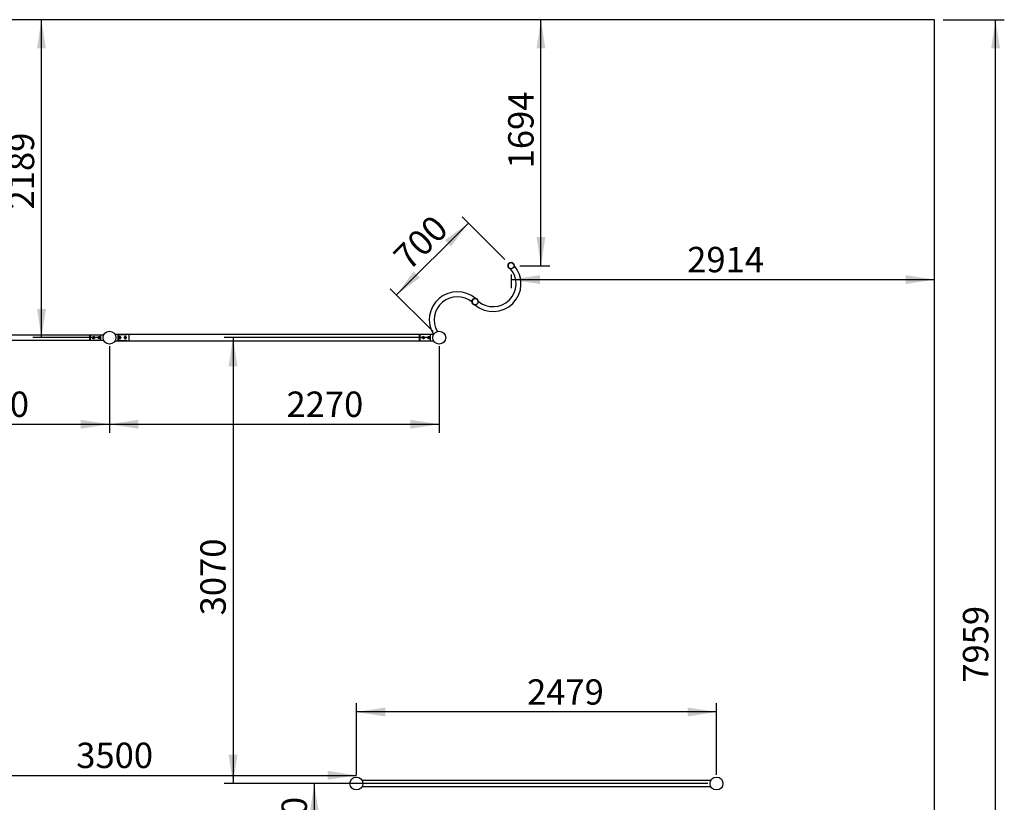
# Model space of a CAD drawing. Units: millimetres. Extents: x -41 to 554, y 5 to 757.
# Drawn here: x 300 to 413, y 109 to 199 of the extents above; entities that cross this region are included whole.
import ezdxf

# ---------------------------------------------------------------- set-up
doc = ezdxf.new("R2010")
doc.units = ezdxf.units.MM
doc.layers.add('GRIS', color=250, linetype='Continuous')
doc.styles.add('SLDTEXTSTYLE0', font='TXT', dxfattribs={"width": 0.7})
doc.dimstyles.new('SLDDIMSTYLE0', dxfattribs={"dimtxt": 2.9337, "dimasz": 3.302, "dimexe": 0, "dimexo": 0.0625, "dimgap": 0.733425, "dimtad": 1, "dimlfac": 60, "dimrnd": 1e-09, "dimzin": 12, "dimdsep": 46, "dimtxsty": 'SLDTEXTSTYLE0', "dimsah": 1, "dimcen": 0.09, "dimadec": 0, "dimazin": 3, "dimtfac": 1, "dimtofl": 0, "dimtmove": 0, "dimatfit": 3, "dimfxl": 1, "dimfrac": 2, "dimtolj": 1, "dimtzin": 12, "dimarcsym": 0})
doc.dimstyles.new('SLDDIMSTYLE1', dxfattribs={"dimtxt": 2.9337, "dimasz": 3.302, "dimexe": 0, "dimexo": 0.0625, "dimgap": 0.733425, "dimtad": 1, "dimdec": 0, "dimlfac": 60, "dimrnd": 1e-09, "dimzin": 12, "dimdsep": 46, "dimtxsty": 'SLDTEXTSTYLE0', "dimsah": 1, "dimcen": 0.09, "dimadec": 0, "dimazin": 3, "dimtfac": 1, "dimtdec": 0, "dimtofl": 0, "dimtmove": 0, "dimatfit": 3, "dimfxl": 1, "dimfrac": 2, "dimtolj": 1, "dimtzin": 12, "dimarcsym": 0})

# ---------------------------------------------------------------- blocks, each defined once
blk = doc.blocks.new('_D')
at = {"layer": 'GRIS'}
for p, q in [((347.4, 162.66), (323.75, 162.66)), ((324.75, 162.66), (324.75, 111.49)), ((379.22, 111.49), (323.75, 111.49))]:
    blk.add_line(p, q, dxfattribs=at)
for points in [[(324.75, 162.66), (324.24, 159.36), (325.26, 159.36)], [(324.75, 111.49), (325.26, 114.79), (324.24, 114.79)]]:
    blk.add_solid(points, dxfattribs=at)
at = {"layer": 'GRIS', "insert": (321, 130.79), "char_height": 2.91, "attachment_point": 1, "rotation": 90, "style": 'SLDTEXTSTYLE0'}
blk.add_mtext('3070', dxfattribs=at)
blk = doc.blocks.new('_D_4')
at = {"layer": 'GRIS'}
for p, q in [((280.57, 161.66), (280.57, 151.72)), ((310.57, 161.66), (310.57, 151.72)), ((280.57, 152.72), (310.57, 152.72))]:
    blk.add_line(p, q, dxfattribs=at)
for points in [[(280.57, 152.72), (283.87, 152.21), (283.87, 153.23)], [(310.57, 152.72), (307.27, 153.23), (307.27, 152.21)]]:
    blk.add_solid(points, dxfattribs=at)
at = {"layer": 'GRIS', "insert": (292.53, 156.47), "char_height": 2.91, "attachment_point": 1, "style": 'SLDTEXTSTYLE0'}
blk.add_mtext('1800', dxfattribs=at)
blk = doc.blocks.new('_D_5')
at = {"layer": 'GRIS'}
for p, q in [((310.57, 161.66), (310.57, 151.72)), ((348.4, 161.66), (348.4, 151.72)), ((310.57, 152.72), (348.4, 152.72))]:
    blk.add_line(p, q, dxfattribs=at)
for points in [[(310.57, 152.72), (313.87, 152.21), (313.87, 153.23)], [(348.4, 152.72), (345.1, 153.23), (345.1, 152.21)]]:
    blk.add_solid(points, dxfattribs=at)
at = {"layer": 'GRIS', "insert": (330.88, 156.47), "char_height": 2.91, "attachment_point": 1, "style": 'SLDTEXTSTYLE0'}
blk.add_mtext('2270', dxfattribs=at)
blk = doc.blocks.new('_D_6')
at = {"layer": 'GRIS'}
for p, q in [((355.95, 171.62), (351.04, 176.52)), ((343.5, 167.56), (351.75, 175.81)), ((347.7, 163.37), (342.79, 168.27))]:
    blk.add_line(p, q, dxfattribs=at)
for points in [[(351.75, 175.81), (349.06, 173.84), (349.77, 173.12)], [(343.5, 167.56), (346.19, 169.54), (345.48, 170.26)]]:
    blk.add_solid(points, dxfattribs=at)
at = {"layer": 'GRIS', "insert": (342.9, 172.27), "char_height": 2.91, "attachment_point": 1, "rotation": 45, "style": 'SLDTEXTSTYLE0'}
blk.add_mtext('700', dxfattribs=at)
blk = doc.blocks.new('_D_7')
at = {"layer": 'GRIS'}
for p, q in [((338.9, 112.49), (338.9, 120.7)), ((380.22, 112.49), (380.22, 120.7)), ((380.22, 119.7), (338.9, 119.7))]:
    blk.add_line(p, q, dxfattribs=at)
for points in [[(338.9, 119.7), (342.21, 119.19), (342.21, 120.21)], [(380.22, 119.7), (376.92, 120.21), (376.92, 119.19)]]:
    blk.add_solid(points, dxfattribs=at)
at = {"layer": 'GRIS', "insert": (358.48, 123.45), "char_height": 2.91, "attachment_point": 1, "style": 'SLDTEXTSTYLE0'}
blk.add_mtext('2479', dxfattribs=at)
blk = doc.blocks.new('_D_8')
at = {"layer": 'GRIS'}
for p, q in [((337.9, 111.49), (333.07, 111.49)), ((334.07, 111.49), (334.07, 101.49)), ((337.9, 101.49), (333.07, 101.49))]:
    blk.add_line(p, q, dxfattribs=at)
for points in [[(334.07, 111.49), (333.57, 108.19), (334.58, 108.19)], [(334.07, 101.49), (334.58, 104.79), (333.57, 104.79)]]:
    blk.add_solid(points, dxfattribs=at)
at = {"layer": 'GRIS', "insert": (330.32, 103.34), "char_height": 2.91, "attachment_point": 1, "rotation": 90, "style": 'SLDTEXTSTYLE0'}
blk.add_mtext('600', dxfattribs=at)
blk = doc.blocks.new('_D_12')
at = {"layer": 'GRIS'}
for p, q in [((280.57, 123.83), (280.57, 111.43)), ((338.9, 112.49), (338.9, 113.43)), ((280.57, 112.43), (338.9, 112.43))]:
    blk.add_line(p, q, dxfattribs=at)
for points in [[(280.57, 112.43), (283.87, 111.93), (283.87, 112.94)], [(338.9, 112.43), (335.6, 112.94), (335.6, 111.93)]]:
    blk.add_solid(points, dxfattribs=at)
at = {"layer": 'GRIS', "insert": (306.76, 116.18), "char_height": 2.91, "attachment_point": 1, "style": 'SLDTEXTSTYLE0'}
blk.add_mtext('3500', dxfattribs=at)
blk = doc.blocks.new('_D_13')
at = {"layer": 'GRIS'}
for p, q in [((360.08, 170.91), (360.08, 199.14)), ((357.65, 170.91), (361.08, 170.91))]:
    blk.add_line(p, q, dxfattribs=at)
for points in [[(360.08, 199.14), (359.57, 195.84), (360.58, 195.84)], [(360.08, 170.91), (360.58, 174.21), (359.57, 174.21)]]:
    blk.add_solid(points, dxfattribs=at)
at = {"layer": 'GRIS', "insert": (356.32, 182.08), "char_height": 2.91, "attachment_point": 1, "rotation": 90, "style": 'SLDTEXTSTYLE0'}
blk.add_mtext('1694', dxfattribs=at)
blk = doc.blocks.new('_D_14')
at = {"layer": 'GRIS'}
for p, q in [((356.65, 169.91), (356.65, 168.32)), ((356.65, 169.32), (405.22, 169.32))]:
    blk.add_line(p, q, dxfattribs=at)
for points in [[(356.65, 169.32), (359.96, 168.81), (359.96, 169.83)], [(405.22, 169.32), (401.92, 169.83), (401.92, 168.81)]]:
    blk.add_solid(points, dxfattribs=at)
at = {"layer": 'GRIS', "insert": (376.86, 173.07), "char_height": 2.91, "attachment_point": 1, "style": 'SLDTEXTSTYLE0'}
blk.add_mtext('2914', dxfattribs=at)
blk = doc.blocks.new('_D_16')
at = {"layer": 'GRIS'}
for p, q in [((406.22, 199.14), (413.24, 199.14)), ((412.24, 66.49), (412.24, 199.14)), ((406.22, 66.49), (413.24, 66.49))]:
    blk.add_line(p, q, dxfattribs=at)
for points in [[(412.24, 199.14), (411.73, 195.84), (412.75, 195.84)], [(412.24, 66.49), (412.75, 69.79), (411.73, 69.79)]]:
    blk.add_solid(points, dxfattribs=at)
at = {"layer": 'GRIS', "insert": (408.49, 123.06), "char_height": 2.91, "attachment_point": 1, "rotation": 90, "style": 'SLDTEXTSTYLE0'}
blk.add_mtext('7959', dxfattribs=at)
blk = doc.blocks.new('_D_19')
at = {"layer": 'GRIS'}
for p, q in [((302.77, 162.66), (302.77, 199.14)), ((309.57, 162.66), (301.77, 162.66))]:
    blk.add_line(p, q, dxfattribs=at)
for points in [[(302.77, 199.14), (302.26, 195.84), (303.28, 195.84)], [(302.77, 162.66), (303.28, 165.96), (302.26, 165.96)]]:
    blk.add_solid(points, dxfattribs=at)
at = {"layer": 'GRIS', "insert": (299.02, 177.37), "char_height": 2.91, "attachment_point": 1, "rotation": 90, "style": 'SLDTEXTSTYLE0'}
blk.add_mtext('2189', dxfattribs=at)

msp = doc.modelspace()

# ---------------------------------------------------------------- linework, layer by layer
at = {"color": 7, "linetype": 'Continuous', "lineweight": 25}
for p, q in [((405.21953, 199.14219), (200.75286, 199.14219)), ((405.21953, 66.49219), (405.21953, 199.14219)), ((308.32119, 162.93969), (282.82119, 162.93969)), ((308.35453, 162.93969), (308.32119, 162.90636)), ((308.32119, 162.65886), (308.32119, 162.93969)), ((308.57119, 162.93969), (308.35453, 162.93969)), ((308.35453, 162.93969), (308.35453, 162.37803)), ((309.88565, 162.93969), (308.57119, 162.93969)), ((308.57119, 162.93967), (308.57119, 162.93969)), ((308.57119, 162.93967), (308.57119, 162.93969)), ((309.57119, 162.93967), (308.57119, 162.93967)), ((309.57119, 162.93967), (308.57119, 162.93967)), ((309.57119, 162.37805), (309.57119, 162.93967)), ((309.57119, 162.37805), (309.57119, 162.93967)), ((312.57119, 163.01219), (311.22234, 163.01219)), ((311.57119, 163.01218), (311.57119, 162.30554)), ((312.57119, 163.01218), (311.57119, 163.01218)), ((311.57119, 162.30554), (311.57119, 163.01218)), ((311.57119, 163.01218), (312.57119, 163.01218)), ((311.69588, 162.65886), (311.7252, 162.70965)), ((311.78385, 162.70965), (311.7252, 162.70965)), ((311.81318, 162.65886), (311.78385, 162.70965)), ((312.33026, 162.64781), (312.34949, 162.70321)), ((312.40709, 162.71427), (312.34949, 162.70321)), ((312.44546, 162.66991), (312.40709, 162.71427)), ((312.78786, 163.01219), (312.57119, 163.01219)), ((312.57119, 163.01218), (312.57119, 163.01219)), ((312.57119, 163.01218), (312.57119, 163.01219)), ((312.82119, 162.97886), (312.78786, 163.01219)), ((312.78786, 163.01219), (312.78786, 162.30553)), ((346.15453, 163.01219), (312.82119, 163.01219)), ((312.82119, 162.65886), (312.82119, 163.01219)), ((346.18786, 163.01219), (346.15453, 162.97886)), ((346.15453, 162.65886), (346.15453, 163.01219)), ((346.40453, 163.01219), (346.18786, 163.01219)), ((346.18786, 163.01219), (346.18786, 162.30553)), ((347.75338, 163.01219), (346.40453, 163.01219)), ((346.40453, 163.01219), (346.40453, 163.01218)), ((346.40453, 163.01218), (346.40453, 163.01219)), ((347.40453, 163.01218), (346.40453, 163.01218)), ((347.40453, 163.01218), (346.40453, 163.01218)), ((346.534, 162.63565), (346.54083, 162.6939)), ((346.59469, 162.71711), (346.54083, 162.6939)), ((346.64172, 162.68207), (346.59469, 162.71711)), ((346.64172, 162.68207), (346.63489, 162.62382)), ((347.40453, 162.30554), (347.40453, 163.01218)), ((347.40453, 162.30554), (347.40453, 163.01218)), ((282.82119, 162.37803), (308.32119, 162.37803)), ((308.32119, 162.37803), (308.32119, 162.65886)), ((308.32119, 162.41136), (308.35453, 162.37803)), ((308.35453, 162.37803), (308.57119, 162.37803)), ((308.57119, 162.37803), (308.57119, 162.37805)), ((308.57119, 162.37805), (309.57119, 162.37805)), ((308.57119, 162.37805), (309.57119, 162.37805)), ((308.57119, 162.37803), (308.57119, 162.37805)), ((308.57119, 162.37803), (309.88565, 162.37803)), ((311.22234, 162.30553), (312.57119, 162.30553)), ((311.57119, 162.30554), (312.57119, 162.30554)), ((312.57119, 162.30554), (311.57119, 162.30554)), ((311.7252, 162.60807), (311.69588, 162.65886)), ((311.7252, 162.60807), (311.78385, 162.60807)), ((311.81318, 162.65886), (311.78385, 162.60807)), ((312.36863, 162.60345), (312.33026, 162.64781)), ((312.36863, 162.60345), (312.42623, 162.6145)), ((312.44546, 162.66991), (312.42623, 162.6145)), ((312.57119, 162.30553), (312.57119, 162.30554)), ((312.57119, 162.30553), (312.57119, 162.30554)), ((312.57119, 162.30553), (312.78786, 162.30553)), ((312.78786, 162.30553), (312.82119, 162.33886)), ((312.82119, 162.30553), (312.82119, 162.65886)), ((312.82119, 162.30553), (346.15453, 162.30553)), ((346.15453, 162.30553), (346.15453, 162.65886)), ((346.15453, 162.33886), (346.18786, 162.30553)), ((346.18786, 162.30553), (346.40453, 162.30553)), ((346.40453, 162.30554), (346.40453, 162.30553)), ((346.40453, 162.30554), (347.40453, 162.30554)), ((346.40453, 162.30554), (347.40453, 162.30554)), ((346.40453, 162.30553), (346.40453, 162.30554)), ((346.40453, 162.30553), (347.75338, 162.30553)), ((346.58103, 162.60061), (346.534, 162.63565)), ((346.58103, 162.60061), (346.63489, 162.62382)), ((379.56838, 111.84553), (339.55567, 111.84553)), ((339.55567, 111.13886), (379.56838, 111.13886))]:
    msp.add_line(p, q, dxfattribs=at)
for centre, radius in [((356.65411, 170.90844), 0.35333), ((352.52932, 166.78365), 0.35333), ((308.75453, 162.65886), 0.075), ((309.38786, 162.65886), 0.075), ((310.57119, 162.65886), 0.74083), ((311.75453, 162.65886), 0.10833), ((312.38786, 162.65886), 0.10833), ((346.58786, 162.65886), 0.10833), ((347.22119, 162.65886), 0.075), ((348.40453, 162.65886), 0.74083), ((338.90453, 111.49219), 0.74083), ((380.21953, 111.49219), 0.74083)]:
    msp.add_circle(centre, radius, dxfattribs=at)
for centre, radius, start, end in [((354.59171, 168.84604), 3.1975, 229.0237775, 40.9762236), ((356.65411, 170.90844), 0.35333, 360, 180), ((356.65411, 170.90844), 0.35333, 180, 270), ((354.59171, 168.84604), 2.63583, 229.431995, 40.5680054), ((350.46692, 164.72125), 3.1975, 49.0237768, 212.1108694), ((350.46692, 164.72125), 2.63583, 49.4319951, 210.7974527), ((352.52932, 166.78365), 0.35333, 0, 180), ((352.52932, 166.78365), 0.35333, 180, 270), ((308.75453, 162.65886), 0.06667, 120, 300), ((308.75453, 162.65886), 0.05539, 120, 300), ((308.75453, 162.65886), 0.06667, 300, 120), ((308.75453, 162.65886), 0.05539, 300, 120), ((309.38786, 162.65886), 0.06667, 120, 300), ((309.38786, 162.65886), 0.05539, 120, 300), ((309.38786, 162.65886), 0.06667, 300, 120), ((309.38786, 162.65886), 0.05539, 300, 120), ((311.75453, 162.65886), 0.05079, 150, 210), ((311.75453, 162.65886), 0.05079, 90, 150), ((311.75453, 162.65886), 0.05079, 30, 90), ((311.75453, 162.65886), 0.05079, 330, 30), ((312.38786, 162.65886), 0.05079, 100.8626261, 160.8626261), ((312.38786, 162.65886), 0.05079, 40.8626261, 100.8626261), ((312.38786, 162.65886), 0.05079, 340.8626261, 40.8626261), ((346.58786, 162.65886), 0.05079, 113.311778, 173.311778), ((346.58786, 162.65886), 0.05079, 53.311778, 113.311778), ((346.58786, 162.65886), 0.05079, 353.311778, 53.311778), ((347.22119, 162.65886), 0.06667, 120, 300), ((347.22119, 162.65886), 0.05539, 120, 300), ((347.22119, 162.65886), 0.06667, 300, 120), ((347.22119, 162.65886), 0.05539, 300, 120), ((311.75453, 162.65886), 0.05079, 210, 270), ((311.75453, 162.65886), 0.05079, 270, 330), ((312.38786, 162.65886), 0.05079, 160.8626261, 220.8626261), ((312.38786, 162.65886), 0.05079, 220.8626261, 280.8626261), ((312.38786, 162.65886), 0.05079, 280.8626261, 340.8626261), ((346.58786, 162.65886), 0.05079, 173.311778, 233.311778), ((346.58786, 162.65886), 0.05079, 233.311778, 293.311778), ((346.58786, 162.65886), 0.05079, 293.311778, 353.311778)]:
    msp.add_arc(centre, radius, start, end, dxfattribs=at)
for points, knots in [([(308.75453, 162.78386), (308.748, 162.78356), (308.73473, 162.78296), (308.71555, 162.77813), (308.69735, 162.77059), (308.6805, 162.76024), (308.66513, 162.74703), (308.65173, 162.73102), (308.64086, 162.71239), (308.63342, 162.69221), (308.62954, 162.67111), (308.62925, 162.65071), (308.63219, 162.63087), (308.63795, 162.61239), (308.64653, 162.59493), (308.65787, 162.57876), (308.67206, 162.56416), (308.68897, 162.55172), (308.70833, 162.54202), (308.72888, 162.5359), (308.75003, 162.53337), (308.77008, 162.5343), (308.78928, 162.53829), (308.80711, 162.54492), (308.82397, 162.55432), (308.83965, 162.56658), (308.8537, 162.58179), (308.86531, 162.59966), (308.87389, 162.61967), (308.87875, 162.64037), (308.88005, 162.66132), (308.87806, 162.68113), (308.87303, 162.70014), (308.8653, 162.71786), (308.85475, 162.73442), (308.84139, 162.74952), (308.8252, 162.76269), (308.8066, 162.77318), (308.78608, 162.78044), (308.76844, 162.78353), (308.75778, 162.78378), (308.75453, 162.78386)], [0, 0, 0, 0, 0.024606482, 0.049981637, 0.074574417, 0.099801062, 0.125982661, 0.152849788, 0.180273129, 0.208587347, 0.234384141, 0.261044598, 0.285111189, 0.309858576, 0.334336534, 0.359427286, 0.385824119, 0.412924314, 0.440332263, 0.468652751, 0.49409225, 0.520400456, 0.543950296, 0.568130652, 0.592775131, 0.618016997, 0.644964724, 0.672676059, 0.699776383, 0.727796059, 0.752803718, 0.778607936, 0.802560854, 0.827152623, 0.852231942, 0.877937436, 0.904963959, 0.932764544, 0.959778102, 0.987740168, 1, 1, 1, 1]), ([(309.38786, 162.78386), (309.38133, 162.78356), (309.36807, 162.78296), (309.34888, 162.77813), (309.33068, 162.77059), (309.31384, 162.76024), (309.29846, 162.74703), (309.28506, 162.73102), (309.27419, 162.71239), (309.26675, 162.69221), (309.26288, 162.67111), (309.26258, 162.65071), (309.26552, 162.63087), (309.27128, 162.61239), (309.27987, 162.59493), (309.29121, 162.57876), (309.3054, 162.56416), (309.32231, 162.55172), (309.34166, 162.54202), (309.36222, 162.5359), (309.38336, 162.53337), (309.40342, 162.5343), (309.42262, 162.53829), (309.44044, 162.54492), (309.4573, 162.55432), (309.47299, 162.56658), (309.48704, 162.58179), (309.49865, 162.59966), (309.50722, 162.61967), (309.51209, 162.64037), (309.51338, 162.66132), (309.51139, 162.68113), (309.50636, 162.70014), (309.49863, 162.71786), (309.48809, 162.73442), (309.47472, 162.74952), (309.45853, 162.76269), (309.43994, 162.77318), (309.41941, 162.78044), (309.40177, 162.78353), (309.39111, 162.78378), (309.38786, 162.78386)], [0, 0, 0, 0, 0.024606482, 0.049981637, 0.074574417, 0.099801062, 0.125982661, 0.152849788, 0.180273129, 0.208587347, 0.234384141, 0.261044598, 0.285111189, 0.309858576, 0.334336534, 0.359427286, 0.385824119, 0.412924314, 0.440332263, 0.468652751, 0.49409225, 0.520400456, 0.543950296, 0.568130652, 0.592775131, 0.618016997, 0.644964724, 0.672676059, 0.699776383, 0.727796059, 0.752803718, 0.778607936, 0.802560854, 0.827152623, 0.852231942, 0.877937436, 0.904963959, 0.932764544, 0.959778102, 0.987740168, 1, 1, 1, 1]), ([(311.75453, 162.78386), (311.76121, 162.78355), (311.77477, 162.78292), (311.79441, 162.77786), (311.81306, 162.76993), (311.83017, 162.75907), (311.84559, 162.74533), (311.85872, 162.72899), (311.86916, 162.71025), (311.87618, 162.69012), (311.87969, 162.66907), (311.87966, 162.64849), (311.87629, 162.62834), (311.86993, 162.60945), (311.86057, 162.59167), (311.84839, 162.57547), (311.83338, 162.56111), (311.81591, 162.54928), (311.79629, 162.54038), (311.77573, 162.53506), (311.75465, 162.53329), (311.7344, 162.53494), (311.71484, 162.53978), (311.6966, 162.54749), (311.67956, 162.55816), (311.66418, 162.57165), (311.65085, 162.58794), (311.64037, 162.60646), (311.63309, 162.62676), (311.62945, 162.6475), (311.62934, 162.66841), (311.6325, 162.68834), (311.6388, 162.70746), (311.64795, 162.72521), (311.66004, 162.74155), (311.67487, 162.75594), (311.69234, 162.76801), (311.71178, 162.77693), (311.73278, 162.78275), (311.7472, 162.78349), (311.75453, 162.78386)], [0, 0, 0, 0, 0.025303135, 0.051372589, 0.076667207, 0.102642795, 0.128953034, 0.155981187, 0.183021254, 0.210906339, 0.236883072, 0.263684367, 0.288554556, 0.314128995, 0.339375623, 0.365284801, 0.391844035, 0.419144675, 0.446119594, 0.473957199, 0.499578711, 0.526008492, 0.550647382, 0.575956959, 0.60147001, 0.627648103, 0.654534081, 0.682204913, 0.708900437, 0.736455917, 0.761768943, 0.787847761, 0.812702468, 0.838226644, 0.864078433, 0.890616212, 0.917604996, 0.94540054, 0.972248001, 1, 1, 1, 1]), ([(312.38786, 162.78386), (312.39454, 162.78355), (312.4081, 162.78292), (312.42774, 162.77786), (312.44639, 162.76993), (312.4635, 162.75907), (312.47892, 162.74533), (312.49205, 162.72899), (312.50249, 162.71025), (312.50951, 162.69012), (312.51303, 162.66907), (312.51299, 162.64849), (312.50962, 162.62834), (312.50326, 162.60945), (312.4939, 162.59167), (312.48173, 162.57547), (312.46671, 162.56111), (312.44924, 162.54928), (312.42963, 162.54038), (312.40907, 162.53506), (312.38798, 162.53329), (312.36773, 162.53494), (312.34818, 162.53978), (312.32994, 162.54749), (312.31289, 162.55816), (312.29751, 162.57165), (312.28419, 162.58794), (312.2737, 162.60646), (312.26642, 162.62676), (312.26279, 162.6475), (312.26267, 162.66841), (312.26583, 162.68834), (312.27213, 162.70746), (312.28129, 162.72521), (312.29338, 162.74155), (312.30821, 162.75594), (312.32567, 162.76801), (312.34511, 162.77693), (312.36612, 162.78275), (312.38053, 162.78349), (312.38786, 162.78386)], [0, 0, 0, 0, 0.0253031352, 0.0513725885, 0.0766672071, 0.1026427949, 0.128953034, 0.1559811869, 0.1830212539, 0.2109063392, 0.236883072, 0.2636843672, 0.2885545556, 0.3141289951, 0.3393756226, 0.3652848007, 0.3918440355, 0.4191446754, 0.4461195938, 0.473957199, 0.4995787114, 0.5260084917, 0.5506473822, 0.5759569594, 0.6014700104, 0.6276481025, 0.6545340806, 0.682204913, 0.7089004374, 0.7364559167, 0.761768943, 0.7878477611, 0.8127024676, 0.8382266438, 0.8640784326, 0.8906162122, 0.9176049959, 0.9454005396, 0.9722480007, 1, 1, 1, 1]), ([(346.58786, 162.78386), (346.58118, 162.78355), (346.56762, 162.78292), (346.54798, 162.77786), (346.52933, 162.76993), (346.51222, 162.75907), (346.4968, 162.74533), (346.48367, 162.72899), (346.47323, 162.71025), (346.46621, 162.69012), (346.46269, 162.66907), (346.46273, 162.64849), (346.4661, 162.62834), (346.47246, 162.60945), (346.48182, 162.59167), (346.49399, 162.57547), (346.50901, 162.56111), (346.52648, 162.54928), (346.54609, 162.54038), (346.56665, 162.53506), (346.58774, 162.53329), (346.60799, 162.53494), (346.62754, 162.53978), (346.64578, 162.54749), (346.66283, 162.55816), (346.67821, 162.57165), (346.69153, 162.58794), (346.70202, 162.60646), (346.7093, 162.62676), (346.71293, 162.6475), (346.71305, 162.66841), (346.70989, 162.68834), (346.70359, 162.70746), (346.69443, 162.72521), (346.68234, 162.74155), (346.66751, 162.75594), (346.65005, 162.76801), (346.63061, 162.77693), (346.6096, 162.78275), (346.59519, 162.78349), (346.58786, 162.78386)], [0, 0, 0, 0, 0.0253031352, 0.0513725885, 0.0766672071, 0.1026427949, 0.128953034, 0.1559811869, 0.1830212539, 0.2109063392, 0.236883072, 0.2636843672, 0.2885545556, 0.3141289951, 0.3393756226, 0.3652848007, 0.3918440355, 0.4191446754, 0.4461195938, 0.473957199, 0.4995787114, 0.5260084917, 0.5506473822, 0.5759569594, 0.6014700104, 0.6276481025, 0.6545340806, 0.682204913, 0.7089004374, 0.7364559167, 0.761768943, 0.7878477611, 0.8127024676, 0.8382266438, 0.8640784326, 0.8906162122, 0.9176049959, 0.9454005396, 0.9722480007, 1, 1, 1, 1]), ([(347.22119, 162.78386), (347.21451, 162.78355), (347.20095, 162.78292), (347.18131, 162.77786), (347.16266, 162.76993), (347.14555, 162.75907), (347.13013, 162.74533), (347.117, 162.72899), (347.10656, 162.71025), (347.09954, 162.69012), (347.09603, 162.66907), (347.09606, 162.64849), (347.09943, 162.62834), (347.10579, 162.60945), (347.11515, 162.59167), (347.12733, 162.57547), (347.14234, 162.56111), (347.15981, 162.54928), (347.17943, 162.54038), (347.19999, 162.53506), (347.22107, 162.53329), (347.24132, 162.53494), (347.26088, 162.53978), (347.27912, 162.54749), (347.29616, 162.55816), (347.31154, 162.57165), (347.32487, 162.58794), (347.33535, 162.60646), (347.34263, 162.62676), (347.34626, 162.6475), (347.34638, 162.66841), (347.34322, 162.68834), (347.33692, 162.70746), (347.32776, 162.72521), (347.31568, 162.74155), (347.30085, 162.75594), (347.28338, 162.76801), (347.26394, 162.77693), (347.24294, 162.78275), (347.22852, 162.78349), (347.22119, 162.78386)], [0, 0, 0, 0, 0.025303135, 0.051372589, 0.076667207, 0.102642795, 0.128953034, 0.155981187, 0.183021254, 0.210906339, 0.236883072, 0.263684367, 0.288554556, 0.314128995, 0.339375623, 0.365284801, 0.391844035, 0.419144675, 0.446119594, 0.473957199, 0.499578711, 0.526008492, 0.550647382, 0.575956959, 0.60147001, 0.627648103, 0.654534081, 0.682204913, 0.708900437, 0.736455917, 0.761768943, 0.787847761, 0.812702468, 0.838226644, 0.864078433, 0.890616212, 0.917604996, 0.94540054, 0.972248001, 1, 1, 1, 1])]:
    msp.add_open_spline(points, degree=3, knots=knots, dxfattribs=at)

# ---------------------------------------------------------------- dimensions: what is measured, and where the dimension line sits
at = {"layer": 'GRIS'}
for base, p1, p2, angle, dimstyle, picture, middle in [((302.77102, 199.14219), (310.57119, 162.65886), (200.75286, 199.14219), 90, 'SLDDIMSTYLE0', '_D_19', (302.77102, 181.68007)), ((360.07543, 199.14219), (356.65411, 170.90844), (405.21953, 199.14219), 90, 'SLDDIMSTYLE1', '_D_13', (360.07543, 186.39645)), ((412.2406, 199.14219), (405.21953, 66.49219), (405.21953, 199.14219), 90, 'SLDDIMSTYLE0', '_D_16', (412.2406, 127.37552)), ((351.75011, 175.81243), (348.40453, 162.65886), (356.65411, 170.90844), 45, 'SLDDIMSTYLE0', '_D_6', (347.84415, 171.90648)), ((324.74989, 111.49219), (348.40453, 162.65886), (380.21953, 111.49219), 90, 'SLDDIMSTYLE0', '_D', (324.74989, 135.0988)), ((334.07323, 101.49219), (338.90453, 111.49219), (338.90453, 101.49219), 90, 'SLDDIMSTYLE0', '_D_8', (334.07323, 106.57845))]:
    dim = msp.add_linear_dim(base=base, p1=p1, p2=p2, angle=angle, dimstyle=dimstyle, dxfattribs=at)
    dim.commit()
    dim.dimension.update_dxf_attribs({"geometry": picture, "text_midpoint": middle, "dimtype": 160})
for base, p1, p2, dimstyle, picture, middle in [((405.21953, 169.32092), (356.65411, 170.90844), (405.21953, 199.14219), 'SLDDIMSTYLE1', '_D_14', (381.16976, 169.32092)), ((310.57119, 152.71908), (280.57119, 162.65886), (310.57119, 162.65886), 'SLDDIMSTYLE0', '_D_4', (296.84608, 152.71908)), ((348.40453, 152.71908), (310.57119, 162.65886), (348.40453, 162.65886), 'SLDDIMSTYLE0', '_D_5', (335.18976, 152.71908)), ((338.90453, 112.43324), (280.57119, 124.82553), (338.90453, 111.49219), 'SLDDIMSTYLE0', '_D_12', (311.07425, 112.43324)), ((338.90453, 119.70215), (380.21953, 111.49219), (338.90453, 111.49219), 'SLDDIMSTYLE1', '_D_7', (362.79422, 119.70215))]:
    dim = msp.add_linear_dim(base=base, p1=p1, p2=p2, dimstyle=dimstyle, dxfattribs=at)
    dim.commit()
    dim.dimension.update_dxf_attribs({"geometry": picture, "text_midpoint": middle, "dimtype": 160})

doc.saveas('drawing.dxf')
